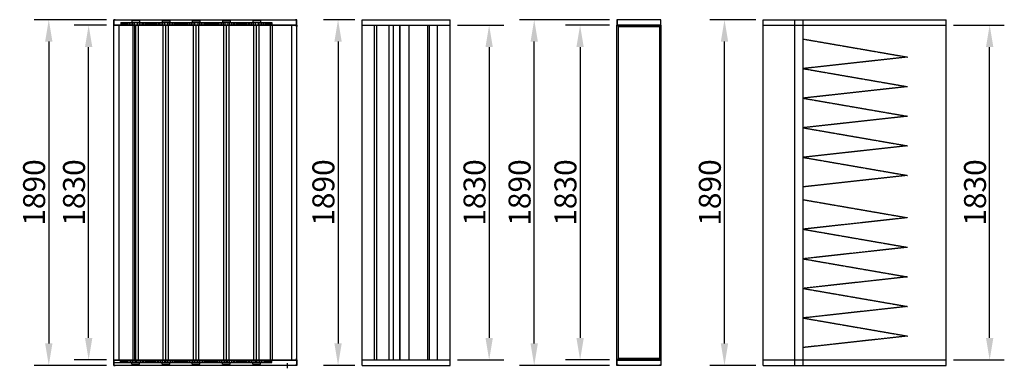
# Model space of a CAD drawing. Extents: x -897 to 24675, y 0 to 14582.
# Drawn here: x 4188 to 9566, y 11826 to 13732 of the extents above; entities that cross this region are included whole.
import ezdxf

# ---------------------------------------------------------------- set-up
doc = ezdxf.new("R2010")
doc.units = 0
doc.header["$LTSCALE"] = 2
doc.header["$PDMODE"] = 3
doc.header["$PDSIZE"] = 0.5
doc.linetypes.add('CENTER', pattern=[2, 1.25, -0.25, 0.25, -0.25])
doc.linetypes.add('HIDDEN', pattern=[0.375, 0.25, -0.125])
doc.layers.get('DEFPOINTS').update_dxf_attribs({"linetype": 'CONTINUOUS'})
for name, color, linetype in [('CENTER', 1, 'CENTER'), ('DIMENSIONS', 5, 'CONTINUOUS'), ('HIDDEN', 4, 'HIDDEN'), ('MARK BV', 7, 'CONTINUOUS')]:
    doc.layers.add(name, color=color, linetype=linetype)
doc.styles.get("Standard").update_dxf_attribs({"font": 'ISOCP'})
doc.dimstyles.new('STANDARD$0', dxfattribs={"dimscale": 10, "dimtxt": 3, "dimasz": 3, "dimexe": 2, "dimexo": 1, "dimgap": 0.5, "dimtad": 1, "dimdec": 1, "dimdsep": 46, "dimtxsty": 'Standard', "dimcen": -5, "dimclrd": 256, "dimclre": 256, "dimclrt": 256, "dimadec": 0, "dimazin": 0, "dimtfac": 1, "dimtdec": 1, "dimtmove": 0, "dimatfit": 3, "dimfxl": 0, "dimtvp": 0.75, "dimtolj": 1, "dimtzin": 0, "dimarcsym": 0})

# ---------------------------------------------------------------- blocks, each defined once
blk = doc.blocks.new('*D98')
at = {"layer": 'DEFPOINTS', "color": 0}
for p in [(8037.6, 13731.9), (8248.4, 13731.9), (8248.4, 11841.9)]:
    blk.add_point(p, dxfattribs=at)
at = {"layer": 'DIMENSIONS', "lineweight": -2}
for p, q in [((8208.4, 13731.9), (7957.6, 13731.9)), ((8037.6, 11961.9), (8037.6, 13611.9)), ((8208.4, 11841.9), (7957.6, 11841.9))]:
    blk.add_line(p, q, dxfattribs=at)
at = {"layer": 'DIMENSIONS'}
for points in [[(8017.6, 13611.9), (8057.6, 13611.9), (8037.6, 13731.9)], [(8017.6, 11961.9), (8057.6, 11961.9), (8037.6, 11841.9)]]:
    blk.add_solid(points, dxfattribs=at)
at = {"layer": 'DIMENSIONS', "insert": (7957.6, 12786.9), "char_height": 120, "attachment_point": 5, "rotation": 90}
blk.add_mtext('\\A1;1890', dxfattribs=at)
blk = doc.blocks.new('*D99')
at = {"layer": 'DEFPOINTS', "color": 0}
for p in [(6998.4, 13731.9), (7450.2, 13731.9), (7450.2, 11841.9)]:
    blk.add_point(p, dxfattribs=at)
at = {"layer": 'DIMENSIONS', "lineweight": -2}
for p, q in [((7410.2, 13731.9), (6918.4, 13731.9)), ((6998.4, 11961.9), (6998.4, 13611.9)), ((7410.2, 11841.9), (6918.4, 11841.9))]:
    blk.add_line(p, q, dxfattribs=at)
at = {"layer": 'DIMENSIONS'}
for points in [[(6978.4, 13611.9), (7018.4, 13611.9), (6998.4, 13731.9)], [(6978.4, 11961.9), (7018.4, 11961.9), (6998.4, 11841.9)]]:
    blk.add_solid(points, dxfattribs=at)
at = {"layer": 'DIMENSIONS', "insert": (6918.4, 12786.9), "char_height": 120, "attachment_point": 5, "rotation": 90}
blk.add_mtext('\\A1;1890', dxfattribs=at)
blk = doc.blocks.new('*D100')
at = {"layer": 'DEFPOINTS', "color": 0}
for p in [(6059.5, 13731.9), (5927.1, 11841.9), (6059.5, 11841.9)]:
    blk.add_point(p, dxfattribs=at)
at = {"layer": 'DIMENSIONS', "lineweight": -2}
for p, q in [((6019.5, 13731.9), (5847.1, 13731.9)), ((5927.1, 13611.9), (5927.1, 11961.9)), ((6019.5, 11841.9), (5847.1, 11841.9))]:
    blk.add_line(p, q, dxfattribs=at)
at = {"layer": 'DIMENSIONS'}
for points in [[(5907.1, 13611.9), (5947.1, 13611.9), (5927.1, 13731.9)], [(5907.1, 11961.9), (5947.1, 11961.9), (5927.1, 11841.9)]]:
    blk.add_solid(points, dxfattribs=at)
at = {"layer": 'DIMENSIONS', "insert": (5847.1, 12786.9), "char_height": 120, "attachment_point": 5, "rotation": 90}
blk.add_mtext('\\A1;1890', dxfattribs=at)
blk = doc.blocks.new('*D101')
at = {"layer": 'DEFPOINTS', "color": 0}
for p in [(4702.1, 13731.9), (4347.2, 11841.9), (4702.1, 11841.9)]:
    blk.add_point(p, dxfattribs=at)
at = {"layer": 'DIMENSIONS', "lineweight": -2}
for p, q in [((4662.1, 13731.9), (4267.2, 13731.9)), ((4347.2, 13611.9), (4347.2, 11961.9)), ((4662.1, 11841.9), (4267.2, 11841.9))]:
    blk.add_line(p, q, dxfattribs=at)
at = {"layer": 'DIMENSIONS'}
for points in [[(4327.2, 13611.9), (4367.2, 13611.9), (4347.2, 13731.9)], [(4327.2, 11961.9), (4367.2, 11961.9), (4347.2, 11841.9)]]:
    blk.add_solid(points, dxfattribs=at)
at = {"layer": 'DIMENSIONS', "insert": (4267.2, 12786.9), "char_height": 120, "attachment_point": 5, "rotation": 90}
blk.add_mtext('\\A1;1890', dxfattribs=at)
blk = doc.blocks.new('*D113')
at = {"layer": 'DEFPOINTS', "color": 0}
for p in [(9248.4, 13701.9), (9485.9, 13701.9), (9248.4, 11871.9)]:
    blk.add_point(p, dxfattribs=at)
at = {"layer": 'DIMENSIONS', "lineweight": -2}
for p, q in [((9288.4, 13701.9), (9565.9, 13701.9)), ((9485.9, 11991.9), (9485.9, 13581.9)), ((9288.4, 11871.9), (9565.9, 11871.9))]:
    blk.add_line(p, q, dxfattribs=at)
at = {"layer": 'DIMENSIONS'}
for points in [[(9465.9, 13581.9), (9505.9, 13581.9), (9485.9, 13701.9)], [(9465.9, 11991.9), (9505.9, 11991.9), (9485.9, 11871.9)]]:
    blk.add_solid(points, dxfattribs=at)
at = {"layer": 'DIMENSIONS', "insert": (9405.9, 12786.9), "char_height": 120, "attachment_point": 5, "rotation": 90}
blk.add_mtext('\\A1;1830', dxfattribs=at)
blk = doc.blocks.new('*D114')
at = {"layer": 'DEFPOINTS', "color": 0}
for p in [(7450.2, 13701.9), (7249.1, 11871.9), (7450.2, 11871.9)]:
    blk.add_point(p, dxfattribs=at)
at = {"layer": 'DIMENSIONS', "lineweight": -2}
for p, q in [((7410.2, 13701.9), (7169.1, 13701.9)), ((7249.1, 13581.9), (7249.1, 11991.9)), ((7410.2, 11871.9), (7169.1, 11871.9))]:
    blk.add_line(p, q, dxfattribs=at)
at = {"layer": 'DIMENSIONS'}
for points in [[(7229.1, 13581.9), (7269.1, 13581.9), (7249.1, 13701.9)], [(7229.1, 11991.9), (7269.1, 11991.9), (7249.1, 11871.9)]]:
    blk.add_solid(points, dxfattribs=at)
at = {"layer": 'DIMENSIONS', "insert": (7169.1, 12786.9), "char_height": 120, "attachment_point": 5, "rotation": 90}
blk.add_mtext('\\A1;1830', dxfattribs=at)
blk = doc.blocks.new('*D115')
at = {"layer": 'DEFPOINTS', "color": 0}
for p in [(6539.5, 13701.9), (6539.5, 11871.9), (6752.4, 11871.9)]:
    blk.add_point(p, dxfattribs=at)
at = {"layer": 'DIMENSIONS', "lineweight": -2}
for p, q in [((6579.5, 13701.9), (6832.4, 13701.9)), ((6752.4, 13581.9), (6752.4, 11991.9)), ((6579.5, 11871.9), (6832.4, 11871.9))]:
    blk.add_line(p, q, dxfattribs=at)
at = {"layer": 'DIMENSIONS'}
for points in [[(6732.4, 13581.9), (6772.4, 13581.9), (6752.4, 13701.9)], [(6732.4, 11991.9), (6772.4, 11991.9), (6752.4, 11871.9)]]:
    blk.add_solid(points, dxfattribs=at)
at = {"layer": 'DIMENSIONS', "insert": (6672.4, 12786.9), "char_height": 120, "attachment_point": 5, "rotation": 90}
blk.add_mtext('\\A1;1830', dxfattribs=at)
blk = doc.blocks.new('*D119')
at = {"layer": 'DEFPOINTS', "color": 0}
for p in [(4565.1, 13701.9), (4702.1, 13701.9), (4702.1, 11871.9)]:
    blk.add_point(p, dxfattribs=at)
at = {"layer": 'DIMENSIONS', "lineweight": -2}
for p, q in [((4662.1, 13701.9), (4485.1, 13701.9)), ((4565.1, 11991.9), (4565.1, 13581.9)), ((4662.1, 11871.9), (4485.1, 11871.9))]:
    blk.add_line(p, q, dxfattribs=at)
at = {"layer": 'DIMENSIONS'}
for points in [[(4545.1, 13581.9), (4585.1, 13581.9), (4565.1, 13701.9)], [(4545.1, 11991.9), (4585.1, 11991.9), (4565.1, 11871.9)]]:
    blk.add_solid(points, dxfattribs=at)
at = {"layer": 'DIMENSIONS', "insert": (4485.1, 12786.9), "char_height": 120, "attachment_point": 5, "rotation": 90}
blk.add_mtext('\\A1;1830', dxfattribs=at)

msp = doc.modelspace()

# ---------------------------------------------------------------- linework, layer by layer
at = {"layer": 'CENTER'}
for p, q in [((4822.1, 11856.9), (4822.1, 13702.9)), ((4822.1, 11856.9), (4822.1, 13702.9)), ((4987.1, 11856.9), (4987.1, 13702.9)), ((4987.1, 11856.9), (4987.1, 13702.9)), ((5152.1, 11856.9), (5152.1, 13702.9)), ((5152.1, 11856.9), (5152.1, 13702.9)), ((5317.1, 11856.9), (5317.1, 13702.9)), ((5317.1, 11856.9), (5317.1, 13702.9)), ((5482.1, 11856.9), (5482.1, 13702.9)), ((5482.1, 11856.9), (5482.1, 13702.9)), ((5461.1, 11869.9), (5461.1, 11870.9)), ((5461.1, 11869.9), (5461.1, 11870.9)), ((5503.1, 11869.9), (5503.1, 11870.9)), ((5503.1, 11869.9), (5503.1, 11870.9))]:
    msp.add_line(p, q, dxfattribs=at)
at = {"layer": 'HIDDEN', "linetype": 'Continuous'}
for p, q in [((7451.18, 13730.9), (7451.18, 13702.9)), ((7458.18, 13730.9), (7451.18, 13730.9)), ((7451.18, 13730.9), (7451.18, 13702.9)), ((7458.18, 13730.9), (7451.18, 13730.9)), ((7458.18, 13731.9), (7458.18, 13730.9)), ((7458.18, 13731.9), (7458.18, 13730.9)), ((7682.18, 13731.9), (7682.18, 13730.9)), ((7682.18, 13731.9), (7682.18, 13730.9)), ((7689.18, 13730.9), (7682.18, 13730.9)), ((7689.18, 13730.9), (7682.18, 13730.9)), ((7689.18, 13702.9), (7689.18, 13730.9)), ((7689.18, 13702.9), (7689.18, 13730.9)), ((6206.01, 11872.4), (6206.01, 13701.4)), ((6206.01, 11872.4), (6206.01, 13701.4)), ((6315.37, 11872.4), (6315.37, 13701.4)), ((6315.37, 11872.4), (6315.37, 13701.4)), ((7451.18, 13702.9), (7689.18, 13702.9)), ((7451.18, 13702.9), (7689.18, 13702.9)), ((5701.1, 11842.9), (5694.1, 11842.9)), ((5694.1, 11841.9), (5694.1, 11842.9)), ((5701.1, 11842.9), (5694.1, 11842.9)), ((5694.1, 11841.9), (5694.1, 11842.9)), ((7451.18, 11870.9), (7689.18, 11870.9)), ((7451.18, 11842.9), (7451.18, 11870.9)), ((7451.18, 11870.9), (7689.18, 11870.9)), ((7451.18, 11842.9), (7451.18, 11870.9)), ((7458.18, 11842.9), (7451.18, 11842.9)), ((7458.18, 11842.9), (7451.18, 11842.9)), ((7458.18, 11841.9), (7458.18, 11842.9)), ((7458.18, 11841.9), (7458.18, 11842.9)), ((7689.18, 11842.9), (7682.18, 11842.9)), ((7682.18, 11841.9), (7682.18, 11842.9)), ((7689.18, 11842.9), (7682.18, 11842.9)), ((7682.18, 11841.9), (7682.18, 11842.9)), ((7689.18, 11870.9), (7689.18, 11842.9)), ((7689.18, 11870.9), (7689.18, 11842.9))]:
    msp.add_line(p, q, dxfattribs=at)
at = {"layer": 'HIDDEN'}
for p, q in [((8421.3, 11841.9), (8421.3, 13731.9)), ((8421.3, 11841.9), (8421.3, 13731.9)), ((8466.81, 11841.9), (8466.81, 13731.9)), ((8466.81, 11841.9), (8466.81, 13731.9)), ((4807.6, 11870.9), (4807.6, 13701.9)), ((4807.6, 11870.9), (4807.6, 13701.9)), ((6125.71, 11871.9), (6125.71, 13701.9)), ((6125.71, 11871.9), (6125.71, 13701.9)), ((6136.22, 13701.9), (6136.22, 11871.9)), ((6136.22, 13701.9), (6136.22, 11871.9)), ((6228.06, 13701.4), (6228.06, 11872.4)), ((6228.06, 13701.4), (6228.06, 11872.4)), ((6262.37, 13701.4), (6262.37, 11872.4)), ((6262.37, 13701.4), (6262.37, 11872.4)), ((6263.87, 13701.4), (6263.87, 11872.4)), ((6263.87, 13701.4), (6263.87, 11872.4)), ((6313.87, 13701.4), (6313.87, 11872.4)), ((6313.87, 13701.4), (6313.87, 11872.4)), ((6414.78, 13701.9), (6414.78, 11871.9)), ((6414.78, 13701.9), (6414.78, 11871.9)), ((6425.18, 13701.9), (6425.18, 11871.9)), ((6425.18, 13701.9), (6425.18, 11871.9)), ((6471.08, 11871.9), (6471.08, 13701.9)), ((6471.08, 11871.9), (6471.08, 13701.9)), ((8466.81, 13626.3), (9036.81, 13527.57)), ((8466.81, 13626.3), (9036.81, 13527.57)), ((9036.81, 13527.57), (8466.81, 13464.56)), ((9036.81, 13527.57), (8466.81, 13464.56)), ((8466.81, 13464.56), (9036.81, 13365.82)), ((8466.81, 13464.56), (9036.81, 13365.82)), ((9036.81, 13365.82), (8466.81, 13302.81)), ((9036.81, 13365.82), (8466.81, 13302.81)), ((8466.81, 13302.81), (9036.81, 13204.07)), ((8466.81, 13302.81), (9036.81, 13204.07)), ((9036.81, 13204.07), (8466.81, 13141.06)), ((9036.81, 13204.07), (8466.81, 13141.06)), ((8466.81, 13141.06), (9036.81, 13042.33)), ((8466.81, 13141.06), (9036.81, 13042.33)), ((9036.81, 13042.33), (8466.81, 12979.32)), ((9036.81, 13042.33), (8466.81, 12979.32)), ((8466.81, 12979.32), (9036.81, 12880.58)), ((8466.81, 12979.32), (9036.81, 12880.58)), ((9036.81, 12880.58), (8466.81, 12817.57)), ((9036.81, 12880.58), (8466.81, 12817.57)), ((8466.81, 12748.13), (9036.81, 12649.39)), ((8466.81, 12748.13), (9036.81, 12649.39)), ((9036.81, 12649.39), (8466.81, 12586.38)), ((9036.81, 12649.39), (8466.81, 12586.38)), ((8466.81, 12586.38), (9036.81, 12487.65)), ((8466.81, 12586.38), (9036.81, 12487.65)), ((9036.81, 12487.65), (8466.81, 12424.64)), ((9036.81, 12487.65), (8466.81, 12424.64)), ((8466.81, 12424.64), (9036.81, 12325.9)), ((8466.81, 12424.64), (9036.81, 12325.9)), ((9036.81, 12325.9), (8466.81, 12262.89)), ((9036.81, 12325.9), (8466.81, 12262.89)), ((8466.81, 12262.89), (9036.81, 12164.15)), ((8466.81, 12262.89), (9036.81, 12164.15)), ((9036.81, 12164.15), (8466.81, 12101.14)), ((9036.81, 12164.15), (8466.81, 12101.14)), ((8466.81, 12101.14), (9036.81, 12002.41)), ((8466.81, 12101.14), (9036.81, 12002.41)), ((9036.81, 12002.41), (8466.81, 11939.4)), ((9036.81, 12002.41), (8466.81, 11939.4))]:
    msp.add_line(p, q, dxfattribs=at)
at = {"layer": 'MARK BV'}
for p, q in [((4710.1, 13731.9), (4702.1, 13731.9)), ((4702.1, 13731.9), (4702.1, 13701.9)), ((4702.1, 13701.9), (4702.1, 13731.9)), ((4702.1, 13731.9), (4710.1, 13731.9)), ((4710.1, 13731.9), (4702.1, 13731.9)), ((4702.1, 13731.9), (4702.1, 13701.9)), ((4702.1, 13701.9), (4702.1, 13731.9)), ((4702.1, 13731.9), (4710.1, 13731.9)), ((4703.1, 13702.9), (4703.1, 13730.9)), ((4703.1, 13730.9), (4710.1, 13730.9)), ((4703.1, 13702.9), (4703.1, 13730.9)), ((4703.1, 13730.9), (4710.1, 13730.9)), ((4710.1, 13731.9), (5694.1, 13731.9)), ((4710.1, 13730.9), (4710.1, 13731.9)), ((4710.1, 13731.9), (5694.1, 13731.9)), ((4710.1, 13730.9), (4710.1, 13731.9)), ((4741.64, 13716.9), (4741.64, 13703.9)), ((4741.64, 13716.9), (5565.15, 13716.9)), ((4741.64, 13716.9), (4741.64, 13703.9)), ((4741.64, 13716.9), (5565.15, 13716.9)), ((4745.31, 13716.9), (4745.31, 13703.9)), ((4745.31, 13716.9), (4745.31, 13703.9)), ((4749.96, 13716.9), (4749.96, 13703.9)), ((4749.96, 13716.9), (4749.96, 13703.9)), ((4755.56, 13716.9), (4755.56, 13703.9)), ((4755.56, 13716.9), (4755.56, 13703.9)), ((4762.02, 13716.9), (4762.02, 13703.9)), ((4762.02, 13716.9), (4762.02, 13703.9)), ((4769.24, 13716.9), (4769.24, 13703.9)), ((4769.24, 13716.9), (4769.24, 13703.9)), ((4777.17, 13716.9), (4777.17, 13703.9)), ((4777.17, 13716.9), (4777.17, 13703.9)), ((4785.72, 13716.9), (4785.72, 13703.9)), ((4785.72, 13716.9), (4785.72, 13703.9)), ((4794.72, 13716.9), (4794.72, 13703.9)), ((4794.72, 13716.9), (4794.72, 13703.9)), ((4801.1, 13726.9), (4843.1, 13726.9)), ((4801.1, 13726.9), (4801.1, 13720.85)), ((4801.1, 13726.9), (4843.1, 13726.9)), ((4801.1, 13726.9), (4801.1, 13720.85)), ((4804.04, 13716.9), (4804.04, 13703.9)), ((4804.04, 13716.9), (4804.04, 13703.9)), ((4813.65, 13716.9), (4813.65, 13703.9)), ((4813.65, 13716.9), (4813.65, 13703.9)), ((4830.55, 13716.9), (4830.55, 13703.9)), ((4830.55, 13716.9), (4830.55, 13703.9)), ((4840.16, 13716.9), (4840.16, 13703.9)), ((4840.16, 13716.9), (4840.16, 13703.9)), ((4843.1, 13726.9), (4843.1, 13720.85)), ((4843.1, 13726.9), (4843.1, 13720.85)), ((4849.48, 13716.9), (4849.48, 13703.9)), ((4849.48, 13716.9), (4849.48, 13703.9)), ((4858.48, 13716.9), (4858.48, 13703.9)), ((4858.48, 13716.9), (4858.48, 13703.9)), ((4867.03, 13716.9), (4867.03, 13703.9)), ((4867.03, 13716.9), (4867.03, 13703.9)), ((4874.96, 13716.9), (4874.96, 13703.9)), ((4874.96, 13716.9), (4874.96, 13703.9)), ((4882.18, 13716.9), (4882.18, 13703.9)), ((4882.18, 13716.9), (4882.18, 13703.9)), ((4888.64, 13716.9), (4888.64, 13703.9)), ((4888.64, 13716.9), (4888.64, 13703.9)), ((4894.24, 13716.9), (4894.24, 13703.9)), ((4894.24, 13716.9), (4894.24, 13703.9)), ((4898.89, 13716.9), (4898.89, 13703.9)), ((4898.89, 13716.9), (4898.89, 13703.9)), ((4902.56, 13716.9), (4902.56, 13703.9)), ((4902.56, 13716.9), (4902.56, 13703.9)), ((4904.05, 13716.9), (4904.05, 13703.9)), ((4904.05, 13716.9), (4904.05, 13703.9)), ((4904.05, 13716.9), (4904.05, 13703.9)), ((4904.05, 13716.9), (4904.05, 13703.9)), ((4905.15, 13716.9), (4905.15, 13703.9)), ((4905.15, 13716.9), (4905.15, 13703.9)), ((4906.64, 13716.9), (4906.64, 13703.9)), ((4906.64, 13716.9), (4906.64, 13703.9)), ((4906.64, 13716.9), (4906.64, 13703.9)), ((4906.64, 13716.9), (4906.64, 13703.9)), ((4910.31, 13716.9), (4910.31, 13703.9)), ((4910.31, 13716.9), (4910.31, 13703.9)), ((4914.96, 13716.9), (4914.96, 13703.9)), ((4914.96, 13716.9), (4914.96, 13703.9)), ((4920.56, 13716.9), (4920.56, 13703.9)), ((4920.56, 13716.9), (4920.56, 13703.9)), ((4927.02, 13716.9), (4927.02, 13703.9)), ((4927.02, 13716.9), (4927.02, 13703.9)), ((4934.24, 13716.9), (4934.24, 13703.9)), ((4934.24, 13716.9), (4934.24, 13703.9)), ((4942.17, 13716.9), (4942.17, 13703.9)), ((4942.17, 13716.9), (4942.17, 13703.9)), ((4950.72, 13716.9), (4950.72, 13703.9)), ((4950.72, 13716.9), (4950.72, 13703.9)), ((4959.72, 13716.9), (4959.72, 13703.9)), ((4959.72, 13716.9), (4959.72, 13703.9)), ((4966.1, 13725.9), (5008.1, 13725.9)), ((4966.1, 13725.9), (4966.1, 13719.85)), ((4966.1, 13725.9), (5008.1, 13725.9)), ((4966.1, 13725.9), (4966.1, 13719.85)), ((4969.04, 13716.9), (4969.04, 13703.9)), ((4969.04, 13716.9), (4969.04, 13703.9)), ((4978.65, 13716.9), (4978.65, 13703.9)), ((4978.65, 13716.9), (4978.65, 13703.9)), ((4995.55, 13716.9), (4995.55, 13703.9)), ((4995.55, 13716.9), (4995.55, 13703.9)), ((5005.16, 13716.9), (5005.16, 13703.9)), ((5005.16, 13716.9), (5005.16, 13703.9)), ((5008.1, 13725.9), (5008.1, 13719.85)), ((5008.1, 13725.9), (5008.1, 13719.85)), ((5014.48, 13716.9), (5014.48, 13703.9)), ((5014.48, 13716.9), (5014.48, 13703.9)), ((5023.48, 13716.9), (5023.48, 13703.9)), ((5023.48, 13716.9), (5023.48, 13703.9)), ((5032.03, 13716.9), (5032.03, 13703.9)), ((5032.03, 13716.9), (5032.03, 13703.9)), ((5039.96, 13716.9), (5039.96, 13703.9)), ((5039.96, 13716.9), (5039.96, 13703.9)), ((5047.18, 13716.9), (5047.18, 13703.9)), ((5047.18, 13716.9), (5047.18, 13703.9)), ((5053.64, 13716.9), (5053.64, 13703.9)), ((5053.64, 13716.9), (5053.64, 13703.9)), ((5059.24, 13716.9), (5059.24, 13703.9)), ((5059.24, 13716.9), (5059.24, 13703.9)), ((5063.89, 13716.9), (5063.89, 13703.9)), ((5063.89, 13716.9), (5063.89, 13703.9)), ((5067.56, 13716.9), (5067.56, 13703.9)), ((5067.56, 13716.9), (5067.56, 13703.9)), ((5069.05, 13716.9), (5069.05, 13703.9)), ((5069.05, 13716.9), (5069.05, 13703.9)), ((5069.05, 13716.9), (5069.05, 13703.9)), ((5069.05, 13716.9), (5069.05, 13703.9)), ((5070.15, 13716.9), (5070.15, 13703.9)), ((5070.15, 13716.9), (5070.15, 13703.9)), ((5071.64, 13716.9), (5071.64, 13703.9)), ((5071.64, 13716.9), (5071.64, 13703.9)), ((5071.64, 13716.9), (5071.64, 13703.9)), ((5071.64, 13716.9), (5071.64, 13703.9)), ((5075.31, 13716.9), (5075.31, 13703.9)), ((5075.31, 13716.9), (5075.31, 13703.9)), ((5079.96, 13716.9), (5079.96, 13703.9)), ((5079.96, 13716.9), (5079.96, 13703.9)), ((5085.56, 13716.9), (5085.56, 13703.9)), ((5085.56, 13716.9), (5085.56, 13703.9)), ((5092.02, 13716.9), (5092.02, 13703.9)), ((5092.02, 13716.9), (5092.02, 13703.9)), ((5099.24, 13716.9), (5099.24, 13703.9)), ((5099.24, 13716.9), (5099.24, 13703.9)), ((5107.17, 13716.9), (5107.17, 13703.9)), ((5107.17, 13716.9), (5107.17, 13703.9)), ((5115.72, 13716.9), (5115.72, 13703.9)), ((5115.72, 13716.9), (5115.72, 13703.9)), ((5124.72, 13716.9), (5124.72, 13703.9)), ((5124.72, 13716.9), (5124.72, 13703.9)), ((5131.1, 13725.9), (5173.1, 13725.9)), ((5131.1, 13725.9), (5131.1, 13719.85)), ((5131.1, 13725.9), (5173.1, 13725.9)), ((5131.1, 13725.9), (5131.1, 13719.85)), ((5134.04, 13716.9), (5134.04, 13703.9)), ((5134.04, 13716.9), (5134.04, 13703.9)), ((5143.65, 13716.9), (5143.65, 13703.9)), ((5143.65, 13716.9), (5143.65, 13703.9)), ((5160.55, 13716.9), (5160.55, 13703.9)), ((5160.55, 13716.9), (5160.55, 13703.9)), ((5170.16, 13716.9), (5170.16, 13703.9)), ((5170.16, 13716.9), (5170.16, 13703.9)), ((5173.1, 13725.9), (5173.1, 13719.85)), ((5173.1, 13725.9), (5173.1, 13719.85)), ((5179.48, 13716.9), (5179.48, 13703.9)), ((5179.48, 13716.9), (5179.48, 13703.9)), ((5188.48, 13716.9), (5188.48, 13703.9)), ((5188.48, 13716.9), (5188.48, 13703.9)), ((5197.03, 13716.9), (5197.03, 13703.9)), ((5197.03, 13716.9), (5197.03, 13703.9)), ((5204.96, 13716.9), (5204.96, 13703.9)), ((5204.96, 13716.9), (5204.96, 13703.9)), ((5212.18, 13716.9), (5212.18, 13703.9)), ((5212.18, 13716.9), (5212.18, 13703.9)), ((5218.64, 13716.9), (5218.64, 13703.9)), ((5218.64, 13716.9), (5218.64, 13703.9)), ((5224.24, 13716.9), (5224.24, 13703.9)), ((5224.24, 13716.9), (5224.24, 13703.9)), ((5228.89, 13716.9), (5228.89, 13703.9)), ((5228.89, 13716.9), (5228.89, 13703.9)), ((5232.56, 13716.9), (5232.56, 13703.9)), ((5232.56, 13716.9), (5232.56, 13703.9)), ((5234.05, 13716.9), (5234.05, 13703.9)), ((5234.05, 13716.9), (5234.05, 13703.9)), ((5234.05, 13716.9), (5234.05, 13703.9)), ((5234.05, 13716.9), (5234.05, 13703.9)), ((5235.15, 13716.9), (5235.15, 13703.9)), ((5235.15, 13716.9), (5235.15, 13703.9)), ((5236.64, 13716.9), (5236.64, 13703.9)), ((5236.64, 13716.9), (5236.64, 13703.9)), ((5236.64, 13716.9), (5236.64, 13703.9)), ((5236.64, 13716.9), (5236.64, 13703.9)), ((5240.31, 13716.9), (5240.31, 13703.9)), ((5240.31, 13716.9), (5240.31, 13703.9)), ((5244.96, 13716.9), (5244.96, 13703.9)), ((5244.96, 13716.9), (5244.96, 13703.9)), ((5250.56, 13716.9), (5250.56, 13703.9)), ((5250.56, 13716.9), (5250.56, 13703.9)), ((5257.02, 13716.9), (5257.02, 13703.9)), ((5257.02, 13716.9), (5257.02, 13703.9)), ((5264.24, 13716.9), (5264.24, 13703.9)), ((5264.24, 13716.9), (5264.24, 13703.9)), ((5272.17, 13716.9), (5272.17, 13703.9)), ((5272.17, 13716.9), (5272.17, 13703.9)), ((5280.72, 13716.9), (5280.72, 13703.9)), ((5280.72, 13716.9), (5280.72, 13703.9)), ((5289.72, 13716.9), (5289.72, 13703.9)), ((5289.72, 13716.9), (5289.72, 13703.9)), ((5296.1, 13725.9), (5338.1, 13725.9)), ((5296.1, 13725.9), (5296.1, 13719.85)), ((5296.1, 13725.9), (5338.1, 13725.9)), ((5296.1, 13725.9), (5296.1, 13719.85)), ((5299.04, 13716.9), (5299.04, 13703.9)), ((5299.04, 13716.9), (5299.04, 13703.9)), ((5308.65, 13716.9), (5308.65, 13703.9)), ((5308.65, 13716.9), (5308.65, 13703.9)), ((5325.55, 13716.9), (5325.55, 13703.9)), ((5325.55, 13716.9), (5325.55, 13703.9)), ((5335.16, 13716.9), (5335.16, 13703.9)), ((5335.16, 13716.9), (5335.16, 13703.9)), ((5338.1, 13725.9), (5338.1, 13719.85)), ((5338.1, 13725.9), (5338.1, 13719.85)), ((5344.48, 13716.9), (5344.48, 13703.9)), ((5344.48, 13716.9), (5344.48, 13703.9)), ((5353.48, 13716.9), (5353.48, 13703.9)), ((5353.48, 13716.9), (5353.48, 13703.9)), ((5362.03, 13716.9), (5362.03, 13703.9)), ((5362.03, 13716.9), (5362.03, 13703.9)), ((5369.96, 13716.9), (5369.96, 13703.9)), ((5369.96, 13716.9), (5369.96, 13703.9)), ((5377.18, 13716.9), (5377.18, 13703.9)), ((5377.18, 13716.9), (5377.18, 13703.9)), ((5383.64, 13716.9), (5383.64, 13703.9)), ((5383.64, 13716.9), (5383.64, 13703.9)), ((5389.24, 13716.9), (5389.24, 13703.9)), ((5389.24, 13716.9), (5389.24, 13703.9)), ((5393.89, 13716.9), (5393.89, 13703.9)), ((5393.89, 13716.9), (5393.89, 13703.9)), ((5397.56, 13716.9), (5397.56, 13703.9)), ((5397.56, 13716.9), (5397.56, 13703.9)), ((5399.05, 13716.9), (5399.05, 13703.9)), ((5399.05, 13716.9), (5399.05, 13703.9)), ((5400.15, 13716.9), (5400.15, 13703.9)), ((5400.15, 13716.9), (5400.15, 13703.9)), ((5401.64, 13716.9), (5401.64, 13703.9)), ((5401.64, 13716.9), (5401.64, 13703.9)), ((5405.31, 13716.9), (5405.31, 13703.9)), ((5405.31, 13716.9), (5405.31, 13703.9)), ((5409.96, 13716.9), (5409.96, 13703.9)), ((5409.96, 13716.9), (5409.96, 13703.9)), ((5415.56, 13716.9), (5415.56, 13703.9)), ((5415.56, 13716.9), (5415.56, 13703.9)), ((5422.02, 13716.9), (5422.02, 13703.9)), ((5422.02, 13716.9), (5422.02, 13703.9)), ((5429.24, 13716.9), (5429.24, 13703.9)), ((5429.24, 13716.9), (5429.24, 13703.9)), ((5437.17, 13716.9), (5437.17, 13703.9)), ((5437.17, 13716.9), (5437.17, 13703.9)), ((5445.72, 13716.9), (5445.72, 13703.9)), ((5445.72, 13716.9), (5445.72, 13703.9)), ((5454.72, 13716.9), (5454.72, 13703.9)), ((5454.72, 13716.9), (5454.72, 13703.9)), ((5461.1, 13726.9), (5503.1, 13726.9)), ((5461.1, 13726.9), (5461.1, 13720.85)), ((5461.1, 13726.9), (5503.1, 13726.9)), ((5461.1, 13726.9), (5461.1, 13720.85)), ((5464.04, 13716.9), (5464.04, 13703.9)), ((5464.04, 13716.9), (5464.04, 13703.9)), ((5473.65, 13716.9), (5473.65, 13703.9)), ((5473.65, 13716.9), (5473.65, 13703.9)), ((5490.55, 13716.9), (5490.55, 13703.9)), ((5490.55, 13716.9), (5490.55, 13703.9)), ((5500.16, 13716.9), (5500.16, 13703.9)), ((5500.16, 13716.9), (5500.16, 13703.9)), ((5503.1, 13726.9), (5503.1, 13720.85)), ((5503.1, 13726.9), (5503.1, 13720.85)), ((5509.48, 13716.9), (5509.48, 13703.9)), ((5509.48, 13716.9), (5509.48, 13703.9)), ((5518.48, 13716.9), (5518.48, 13703.9)), ((5518.48, 13716.9), (5518.48, 13703.9)), ((5527.03, 13716.9), (5527.03, 13703.9)), ((5527.03, 13716.9), (5527.03, 13703.9)), ((5534.96, 13716.9), (5534.96, 13703.9)), ((5534.96, 13716.9), (5534.96, 13703.9)), ((5542.18, 13716.9), (5542.18, 13703.9)), ((5542.18, 13716.9), (5542.18, 13703.9)), ((5548.64, 13716.9), (5548.64, 13703.9)), ((5548.64, 13716.9), (5548.64, 13703.9)), ((5554.24, 13716.9), (5554.24, 13703.9)), ((5554.24, 13716.9), (5554.24, 13703.9)), ((5558.89, 13716.9), (5558.89, 13703.9)), ((5558.89, 13716.9), (5558.89, 13703.9)), ((5562.56, 13716.9), (5562.56, 13703.9)), ((5562.56, 13716.9), (5562.56, 13703.9)), ((5565.15, 13716.9), (5565.15, 13703.9)), ((5565.15, 13716.9), (5565.15, 13703.9)), ((5702.1, 13731.9), (5694.1, 13731.9)), ((5694.1, 13730.9), (5694.1, 13731.9)), ((5702.1, 13731.9), (5694.1, 13731.9)), ((5694.1, 13730.9), (5694.1, 13731.9)), ((5702.1, 13731.9), (5694.1, 13731.9)), ((5694.1, 13730.9), (5694.1, 13731.9)), ((5702.1, 13731.9), (5694.1, 13731.9)), ((5694.1, 13730.9), (5694.1, 13731.9)), ((5701.1, 13730.9), (5694.1, 13730.9)), ((5701.1, 13730.9), (5694.1, 13730.9)), ((5701.1, 13730.9), (5694.1, 13730.9)), ((5701.1, 13730.9), (5694.1, 13730.9)), ((5701.1, 13702.9), (5701.1, 13730.9)), ((5701.1, 13702.9), (5701.1, 13730.9)), ((5701.1, 13702.9), (5701.1, 13730.9)), ((5701.1, 13702.9), (5701.1, 13730.9)), ((5702.1, 13701.9), (5702.1, 13731.9)), ((5702.1, 13701.9), (5702.1, 13731.9)), ((5702.1, 13701.9), (5702.1, 13731.9)), ((5702.1, 13701.9), (5702.1, 13731.9)), ((6059.51, 11841.9), (6059.51, 13731.9)), ((6059.51, 13731.9), (6539.51, 13731.9)), ((6059.51, 11841.9), (6059.51, 13731.9)), ((6059.51, 13731.9), (6539.51, 13731.9)), ((6539.51, 11841.9), (6539.51, 13731.9)), ((6539.51, 11841.9), (6539.51, 13731.9)), ((8248.43, 11841.9), (8248.43, 13731.9)), ((8248.43, 13731.9), (9248.43, 13731.9)), ((8248.43, 11841.9), (8248.43, 13731.9)), ((8248.43, 13731.9), (9248.43, 13731.9)), ((9248.43, 11841.9), (9248.43, 13731.9)), ((9248.43, 11841.9), (9248.43, 13731.9)), ((4702.1, 13702.9), (5701.1, 13702.9)), ((4702.1, 13702.9), (5701.1, 13702.9)), ((4702.1, 13701.9), (5702.1, 13701.9)), ((4702.1, 11871.9), (4702.1, 13701.9)), ((4702.1, 13701.9), (5702.1, 13701.9)), ((4702.1, 11871.9), (4702.1, 13701.9)), ((4732.09, 11871.9), (4732.09, 13701.9)), ((4732.09, 11871.9), (4732.09, 13701.9)), ((4816.59, 11871.9), (4816.59, 13702.9)), ((4816.59, 11871.9), (4816.59, 13702.9)), ((4836.6, 11870.9), (4836.6, 13701.9)), ((4836.6, 11870.9), (4836.6, 13701.9)), ((4972.6, 11871.9), (4972.6, 13702.9)), ((4972.6, 11871.9), (4972.6, 13702.9)), ((5001.6, 11871.9), (5001.6, 13702.9)), ((5001.6, 11871.9), (5001.6, 13702.9)), ((5137.6, 11871.9), (5137.6, 13702.9)), ((5137.6, 11871.9), (5137.6, 13702.9)), ((5166.6, 11871.9), (5166.6, 13702.9)), ((5166.6, 11871.9), (5166.6, 13702.9)), ((5302.6, 11871.9), (5302.6, 13702.9)), ((5302.6, 11871.9), (5302.6, 13702.9)), ((5331.6, 11871.9), (5331.6, 13702.9)), ((5331.6, 11871.9), (5331.6, 13702.9)), ((5467.6, 11870.9), (5467.6, 13701.9)), ((5467.6, 11870.9), (5467.6, 13701.9)), ((5496.6, 11870.9), (5496.6, 13701.9)), ((5496.6, 11870.9), (5496.6, 13701.9)), ((5557.1, 13701.9), (5557.1, 11856.9)), ((5557.1, 13701.9), (5557.1, 11856.9)), ((5567.02, 13702.9), (5567.02, 11876.38)), ((5567.02, 13702.9), (5567.02, 11876.38)), ((5672.1, 13701.9), (5672.1, 11871.9)), ((5702.1, 13701.9), (5672.1, 13701.9)), ((5672.1, 13701.9), (5672.1, 11871.9)), ((5702.1, 13701.9), (5672.1, 13701.9)), ((5673.1, 13700.9), (5673.1, 11872.9)), ((5701.1, 13700.9), (5673.1, 13700.9)), ((5673.1, 13700.9), (5673.1, 11872.9)), ((5701.1, 13700.9), (5673.1, 13700.9)), ((5701.1, 13693.9), (5701.1, 13700.9)), ((5701.1, 13700.9), (5701.1, 13693.9)), ((5701.1, 13693.9), (5701.1, 13700.9)), ((5701.1, 13700.9), (5701.1, 13693.9)), ((5702.1, 13693.9), (5701.1, 13693.9)), ((5702.1, 13693.9), (5701.1, 13693.9)), ((5702.1, 13693.9), (5702.1, 13701.9)), ((5702.1, 13701.9), (5702.1, 13693.9)), ((5702.1, 13693.9), (5702.1, 13701.9)), ((5702.1, 13701.9), (5702.1, 13693.9)), ((5702.1, 11879.9), (5702.1, 13693.9)), ((5702.1, 11879.9), (5702.1, 13693.9)), ((6059.51, 13701.9), (6539.51, 13701.9)), ((6059.51, 13701.9), (6539.51, 13701.9)), ((8248.43, 13701.9), (9248.43, 13701.9)), ((8248.43, 13701.9), (9248.43, 13701.9)), ((4702.1, 11841.9), (4702.1, 11871.9)), ((4702.1, 11871.9), (5702.1, 11871.9)), ((4702.1, 11841.9), (4702.1, 11871.9)), ((4702.1, 11871.9), (4702.1, 11841.9)), ((4702.1, 11841.9), (4702.1, 11871.9)), ((4702.1, 11871.9), (5702.1, 11871.9)), ((4702.1, 11841.9), (4702.1, 11871.9)), ((4702.1, 11871.9), (4702.1, 11841.9)), ((4710.1, 11841.9), (4702.1, 11841.9)), ((4710.1, 11841.9), (4702.1, 11841.9)), ((4702.1, 11841.9), (4710.1, 11841.9)), ((4710.1, 11841.9), (4702.1, 11841.9)), ((4710.1, 11841.9), (4702.1, 11841.9)), ((4702.1, 11841.9), (4710.1, 11841.9)), ((4703.1, 11870.9), (5701.1, 11870.9)), ((4703.1, 11870.9), (4703.1, 11842.9)), ((4703.1, 11870.9), (5701.1, 11870.9)), ((4703.1, 11870.9), (4703.1, 11842.9)), ((4703.1, 11869.9), (5565.15, 11869.9)), ((4703.1, 11869.9), (5565.15, 11869.9)), ((4703.1, 11856.9), (5565.15, 11856.9)), ((4703.1, 11856.9), (5565.15, 11856.9)), ((4703.1, 11842.9), (4710.1, 11842.9)), ((4703.1, 11842.9), (4710.1, 11842.9)), ((4710.1, 11842.9), (4710.1, 11841.9)), ((4710.1, 11842.9), (4710.1, 11841.9)), ((5694.1, 11841.9), (4710.1, 11841.9)), ((5694.1, 11841.9), (4710.1, 11841.9)), ((4739.05, 11856.9), (4739.05, 11869.9)), ((4739.05, 11856.9), (4739.05, 11869.9)), ((4741.64, 11856.9), (4741.64, 11869.9)), ((4741.64, 11856.9), (4741.64, 11869.9)), ((4745.31, 11856.9), (4745.31, 11869.9)), ((4745.31, 11856.9), (4745.31, 11869.9)), ((4749.96, 11856.9), (4749.96, 11869.9)), ((4749.96, 11856.9), (4749.96, 11869.9)), ((4755.56, 11856.9), (4755.56, 11869.9)), ((4755.56, 11856.9), (4755.56, 11869.9)), ((4762.02, 11856.9), (4762.02, 11869.9)), ((4762.02, 11856.9), (4762.02, 11869.9)), ((4769.24, 11856.9), (4769.24, 11869.9)), ((4769.24, 11856.9), (4769.24, 11869.9)), ((4777.17, 11856.9), (4777.17, 11869.9)), ((4777.17, 11856.9), (4777.17, 11869.9)), ((4785.72, 11856.9), (4785.72, 11869.9)), ((4785.72, 11856.9), (4785.72, 11869.9)), ((4794.72, 11856.9), (4794.72, 11869.9)), ((4794.72, 11856.9), (4794.72, 11869.9)), ((4801.1, 11847.9), (4801.1, 11853.96)), ((4801.1, 11847.9), (4801.1, 11853.96)), ((4801.1, 11847.9), (4843.1, 11847.9)), ((4801.1, 11847.9), (4843.1, 11847.9)), ((4804.04, 11856.9), (4804.04, 11869.9)), ((4804.04, 11856.9), (4804.04, 11869.9)), ((4813.65, 11856.9), (4813.65, 11869.9)), ((4813.65, 11856.9), (4813.65, 11869.9)), ((4830.55, 11856.9), (4830.55, 11869.9)), ((4830.55, 11856.9), (4830.55, 11869.9)), ((4840.16, 11856.9), (4840.16, 11869.9)), ((4840.16, 11856.9), (4840.16, 11869.9)), ((4843.1, 11847.9), (4843.1, 11853.96)), ((4843.1, 11847.9), (4843.1, 11853.96)), ((4849.48, 11856.9), (4849.48, 11869.9)), ((4849.48, 11856.9), (4849.48, 11869.9)), ((4858.48, 11856.9), (4858.48, 11869.9)), ((4858.48, 11856.9), (4858.48, 11869.9)), ((4867.03, 11856.9), (4867.03, 11869.9)), ((4867.03, 11856.9), (4867.03, 11869.9)), ((4874.96, 11856.9), (4874.96, 11869.9)), ((4874.96, 11856.9), (4874.96, 11869.9)), ((4882.18, 11856.9), (4882.18, 11869.9)), ((4882.18, 11856.9), (4882.18, 11869.9)), ((4888.64, 11856.9), (4888.64, 11869.9)), ((4888.64, 11856.9), (4888.64, 11869.9)), ((4894.24, 11856.9), (4894.24, 11869.9)), ((4894.24, 11856.9), (4894.24, 11869.9)), ((4898.89, 11856.9), (4898.89, 11869.9)), ((4898.89, 11856.9), (4898.89, 11869.9)), ((4902.56, 11856.9), (4902.56, 11869.9)), ((4902.56, 11856.9), (4902.56, 11869.9)), ((4904.05, 11856.9), (4904.05, 11869.9)), ((4904.05, 11856.9), (4904.05, 11869.9)), ((4904.05, 11856.9), (4904.05, 11869.9)), ((4904.05, 11856.9), (4904.05, 11869.9)), ((4905.15, 11856.9), (4905.15, 11869.9)), ((4905.15, 11856.9), (4905.15, 11869.9)), ((4906.64, 11856.9), (4906.64, 11869.9)), ((4906.64, 11856.9), (4906.64, 11869.9)), ((4906.64, 11856.9), (4906.64, 11869.9)), ((4906.64, 11856.9), (4906.64, 11869.9)), ((4910.31, 11856.9), (4910.31, 11869.9)), ((4910.31, 11856.9), (4910.31, 11869.9)), ((4914.96, 11856.9), (4914.96, 11869.9)), ((4914.96, 11856.9), (4914.96, 11869.9)), ((4920.56, 11856.9), (4920.56, 11869.9)), ((4920.56, 11856.9), (4920.56, 11869.9)), ((4927.02, 11856.9), (4927.02, 11869.9)), ((4927.02, 11856.9), (4927.02, 11869.9)), ((4934.24, 11856.9), (4934.24, 11869.9)), ((4934.24, 11856.9), (4934.24, 11869.9)), ((4942.17, 11856.9), (4942.17, 11869.9)), ((4942.17, 11856.9), (4942.17, 11869.9)), ((4950.72, 11856.9), (4950.72, 11869.9)), ((4950.72, 11856.9), (4950.72, 11869.9)), ((4959.72, 11856.9), (4959.72, 11869.9)), ((4959.72, 11856.9), (4959.72, 11869.9)), ((4966.1, 11848.9), (4966.1, 11854.96)), ((4966.1, 11848.9), (4966.1, 11854.96)), ((4966.1, 11848.9), (5008.1, 11848.9)), ((4966.1, 11848.9), (5008.1, 11848.9)), ((4969.04, 11856.9), (4969.04, 11869.9)), ((4969.04, 11856.9), (4969.04, 11869.9)), ((4978.65, 11856.9), (4978.65, 11869.9)), ((4978.65, 11856.9), (4978.65, 11869.9)), ((4995.55, 11856.9), (4995.55, 11869.9)), ((4995.55, 11856.9), (4995.55, 11869.9)), ((5005.16, 11856.9), (5005.16, 11869.9)), ((5005.16, 11856.9), (5005.16, 11869.9)), ((5008.1, 11848.9), (5008.1, 11854.96)), ((5008.1, 11848.9), (5008.1, 11854.96)), ((5014.48, 11856.9), (5014.48, 11869.9)), ((5014.48, 11856.9), (5014.48, 11869.9)), ((5023.48, 11856.9), (5023.48, 11869.9)), ((5023.48, 11856.9), (5023.48, 11869.9)), ((5032.03, 11856.9), (5032.03, 11869.9)), ((5032.03, 11856.9), (5032.03, 11869.9)), ((5039.96, 11856.9), (5039.96, 11869.9)), ((5039.96, 11856.9), (5039.96, 11869.9)), ((5047.18, 11856.9), (5047.18, 11869.9)), ((5047.18, 11856.9), (5047.18, 11869.9)), ((5053.64, 11856.9), (5053.64, 11869.9)), ((5053.64, 11856.9), (5053.64, 11869.9)), ((5059.24, 11856.9), (5059.24, 11869.9)), ((5059.24, 11856.9), (5059.24, 11869.9)), ((5063.89, 11856.9), (5063.89, 11869.9)), ((5063.89, 11856.9), (5063.89, 11869.9)), ((5067.56, 11856.9), (5067.56, 11869.9)), ((5067.56, 11856.9), (5067.56, 11869.9)), ((5069.05, 11856.9), (5069.05, 11869.9)), ((5069.05, 11856.9), (5069.05, 11869.9)), ((5069.05, 11856.9), (5069.05, 11869.9)), ((5069.05, 11856.9), (5069.05, 11869.9)), ((5070.15, 11856.9), (5070.15, 11869.9)), ((5070.15, 11856.9), (5070.15, 11869.9)), ((5071.64, 11856.9), (5071.64, 11869.9)), ((5071.64, 11856.9), (5071.64, 11869.9)), ((5071.64, 11856.9), (5071.64, 11869.9)), ((5071.64, 11856.9), (5071.64, 11869.9)), ((5075.31, 11856.9), (5075.31, 11869.9)), ((5075.31, 11856.9), (5075.31, 11869.9)), ((5079.96, 11856.9), (5079.96, 11869.9)), ((5079.96, 11856.9), (5079.96, 11869.9)), ((5085.56, 11856.9), (5085.56, 11869.9)), ((5085.56, 11856.9), (5085.56, 11869.9)), ((5092.02, 11856.9), (5092.02, 11869.9)), ((5092.02, 11856.9), (5092.02, 11869.9)), ((5099.24, 11856.9), (5099.24, 11869.9)), ((5099.24, 11856.9), (5099.24, 11869.9)), ((5107.17, 11856.9), (5107.17, 11869.9)), ((5107.17, 11856.9), (5107.17, 11869.9)), ((5115.72, 11856.9), (5115.72, 11869.9)), ((5115.72, 11856.9), (5115.72, 11869.9)), ((5124.72, 11856.9), (5124.72, 11869.9)), ((5124.72, 11856.9), (5124.72, 11869.9)), ((5131.1, 11848.9), (5131.1, 11854.96)), ((5131.1, 11848.9), (5131.1, 11854.96)), ((5131.1, 11848.9), (5173.1, 11848.9)), ((5131.1, 11848.9), (5173.1, 11848.9)), ((5134.04, 11856.9), (5134.04, 11869.9)), ((5134.04, 11856.9), (5134.04, 11869.9)), ((5143.65, 11856.9), (5143.65, 11869.9)), ((5143.65, 11856.9), (5143.65, 11869.9)), ((5160.55, 11856.9), (5160.55, 11869.9)), ((5160.55, 11856.9), (5160.55, 11869.9)), ((5170.16, 11856.9), (5170.16, 11869.9)), ((5170.16, 11856.9), (5170.16, 11869.9)), ((5173.1, 11848.9), (5173.1, 11854.96)), ((5173.1, 11848.9), (5173.1, 11854.96)), ((5179.48, 11856.9), (5179.48, 11869.9)), ((5179.48, 11856.9), (5179.48, 11869.9)), ((5188.48, 11856.9), (5188.48, 11869.9)), ((5188.48, 11856.9), (5188.48, 11869.9)), ((5197.03, 11856.9), (5197.03, 11869.9)), ((5197.03, 11856.9), (5197.03, 11869.9)), ((5204.96, 11856.9), (5204.96, 11869.9)), ((5204.96, 11856.9), (5204.96, 11869.9)), ((5212.18, 11856.9), (5212.18, 11869.9)), ((5212.18, 11856.9), (5212.18, 11869.9)), ((5218.64, 11856.9), (5218.64, 11869.9)), ((5218.64, 11856.9), (5218.64, 11869.9)), ((5224.24, 11856.9), (5224.24, 11869.9)), ((5224.24, 11856.9), (5224.24, 11869.9)), ((5228.89, 11856.9), (5228.89, 11869.9)), ((5228.89, 11856.9), (5228.89, 11869.9)), ((5232.56, 11856.9), (5232.56, 11869.9)), ((5232.56, 11856.9), (5232.56, 11869.9)), ((5234.05, 11856.9), (5234.05, 11869.9)), ((5234.05, 11856.9), (5234.05, 11869.9)), ((5234.05, 11856.9), (5234.05, 11869.9)), ((5234.05, 11856.9), (5234.05, 11869.9)), ((5235.15, 11856.9), (5235.15, 11869.9)), ((5235.15, 11856.9), (5235.15, 11869.9)), ((5236.64, 11856.9), (5236.64, 11869.9)), ((5236.64, 11856.9), (5236.64, 11869.9)), ((5236.64, 11856.9), (5236.64, 11869.9)), ((5236.64, 11856.9), (5236.64, 11869.9)), ((5240.31, 11856.9), (5240.31, 11869.9)), ((5240.31, 11856.9), (5240.31, 11869.9)), ((5244.96, 11856.9), (5244.96, 11869.9)), ((5244.96, 11856.9), (5244.96, 11869.9)), ((5250.56, 11856.9), (5250.56, 11869.9)), ((5250.56, 11856.9), (5250.56, 11869.9)), ((5257.02, 11856.9), (5257.02, 11869.9)), ((5257.02, 11856.9), (5257.02, 11869.9)), ((5264.24, 11856.9), (5264.24, 11869.9)), ((5264.24, 11856.9), (5264.24, 11869.9)), ((5272.17, 11856.9), (5272.17, 11869.9)), ((5272.17, 11856.9), (5272.17, 11869.9)), ((5280.72, 11856.9), (5280.72, 11869.9)), ((5280.72, 11856.9), (5280.72, 11869.9)), ((5289.72, 11856.9), (5289.72, 11869.9)), ((5289.72, 11856.9), (5289.72, 11869.9)), ((5296.1, 11848.9), (5296.1, 11854.96)), ((5296.1, 11848.9), (5296.1, 11854.96)), ((5296.1, 11848.9), (5338.1, 11848.9)), ((5296.1, 11848.9), (5338.1, 11848.9)), ((5299.04, 11856.9), (5299.04, 11869.9)), ((5299.04, 11856.9), (5299.04, 11869.9)), ((5308.65, 11856.9), (5308.65, 11869.9)), ((5308.65, 11856.9), (5308.65, 11869.9)), ((5325.55, 11856.9), (5325.55, 11869.9)), ((5325.55, 11856.9), (5325.55, 11869.9)), ((5335.16, 11856.9), (5335.16, 11869.9)), ((5335.16, 11856.9), (5335.16, 11869.9)), ((5338.1, 11848.9), (5338.1, 11854.96)), ((5338.1, 11848.9), (5338.1, 11854.96)), ((5344.48, 11856.9), (5344.48, 11869.9)), ((5344.48, 11856.9), (5344.48, 11869.9)), ((5353.48, 11856.9), (5353.48, 11869.9)), ((5353.48, 11856.9), (5353.48, 11869.9)), ((5362.03, 11856.9), (5362.03, 11869.9)), ((5362.03, 11856.9), (5362.03, 11869.9)), ((5369.96, 11856.9), (5369.96, 11869.9)), ((5369.96, 11856.9), (5369.96, 11869.9)), ((5377.18, 11856.9), (5377.18, 11869.9)), ((5377.18, 11856.9), (5377.18, 11869.9)), ((5383.64, 11856.9), (5383.64, 11869.9)), ((5383.64, 11856.9), (5383.64, 11869.9)), ((5389.24, 11856.9), (5389.24, 11869.9)), ((5389.24, 11856.9), (5389.24, 11869.9)), ((5393.89, 11856.9), (5393.89, 11869.9)), ((5393.89, 11856.9), (5393.89, 11869.9)), ((5397.56, 11856.9), (5397.56, 11869.9)), ((5397.56, 11856.9), (5397.56, 11869.9)), ((5398.51, 11869.9), (5398.51, 11855.14)), ((5398.51, 11869.9), (5398.51, 11855.14)), ((5399.05, 11856.9), (5399.05, 11869.9)), ((5399.05, 11856.9), (5399.05, 11869.9)), ((5400.15, 11856.9), (5400.15, 11869.9)), ((5400.15, 11856.9), (5400.15, 11869.9)), ((5401.64, 11856.9), (5401.64, 11869.9)), ((5401.64, 11856.9), (5401.64, 11869.9)), ((5405.31, 11856.9), (5405.31, 11869.9)), ((5405.31, 11856.9), (5405.31, 11869.9)), ((5407.1, 11869.9), (5407.1, 11856.9)), ((5407.1, 11869.9), (5407.1, 11856.9)), ((5409.96, 11856.9), (5409.96, 11869.9)), ((5409.96, 11856.9), (5409.96, 11869.9)), ((5415.56, 11856.9), (5415.56, 11869.9)), ((5415.56, 11856.9), (5415.56, 11869.9)), ((5422.02, 11856.9), (5422.02, 11869.9)), ((5422.02, 11856.9), (5422.02, 11869.9)), ((5429.24, 11856.9), (5429.24, 11869.9)), ((5429.24, 11856.9), (5429.24, 11869.9)), ((5437.17, 11856.9), (5437.17, 11869.9)), ((5437.17, 11856.9), (5437.17, 11869.9)), ((5445.72, 11856.9), (5445.72, 11869.9)), ((5445.72, 11856.9), (5445.72, 11869.9)), ((5454.72, 11856.9), (5454.72, 11869.9)), ((5454.72, 11856.9), (5454.72, 11869.9)), ((5461.1, 11847.9), (5461.1, 11853.96)), ((5461.1, 11847.9), (5461.1, 11853.96)), ((5461.1, 11847.9), (5503.1, 11847.9)), ((5461.1, 11847.9), (5503.1, 11847.9)), ((5464.04, 11856.9), (5464.04, 11869.9)), ((5464.04, 11856.9), (5464.04, 11869.9)), ((5473.65, 11856.9), (5473.65, 11869.9)), ((5473.65, 11856.9), (5473.65, 11869.9)), ((5490.55, 11856.9), (5490.55, 11869.9)), ((5490.55, 11856.9), (5490.55, 11869.9)), ((5500.16, 11856.9), (5500.16, 11869.9)), ((5500.16, 11856.9), (5500.16, 11869.9)), ((5503.1, 11847.9), (5503.1, 11853.96)), ((5503.1, 11847.9), (5503.1, 11853.96)), ((5509.48, 11856.9), (5509.48, 11869.9)), ((5509.48, 11856.9), (5509.48, 11869.9)), ((5518.48, 11856.9), (5518.48, 11869.9)), ((5518.48, 11856.9), (5518.48, 11869.9)), ((5527.03, 11856.9), (5527.03, 11869.9)), ((5527.03, 11856.9), (5527.03, 11869.9)), ((5534.96, 11856.9), (5534.96, 11869.9)), ((5534.96, 11856.9), (5534.96, 11869.9)), ((5542.18, 11856.9), (5542.18, 11869.9)), ((5542.18, 11856.9), (5542.18, 11869.9)), ((5548.64, 11856.9), (5548.64, 11869.9)), ((5548.64, 11856.9), (5548.64, 11869.9)), ((5554.24, 11856.9), (5554.24, 11869.9)), ((5554.24, 11856.9), (5554.24, 11869.9)), ((5558.89, 11856.9), (5558.89, 11869.9)), ((5558.89, 11856.9), (5558.89, 11869.9)), ((5562.56, 11856.9), (5562.56, 11869.9)), ((5562.56, 11856.9), (5562.56, 11869.9)), ((5565.15, 11856.9), (5565.15, 11869.9)), ((5565.15, 11856.9), (5565.15, 11869.9)), ((5672.1, 11871.9), (5702.1, 11871.9)), ((5672.1, 11871.9), (5702.1, 11871.9)), ((5673.1, 11872.9), (5701.1, 11872.9)), ((5673.1, 11872.9), (5701.1, 11872.9)), ((5701.1, 11842.9), (5694.1, 11842.9)), ((5694.1, 11842.9), (5694.1, 11841.9)), ((5701.1, 11842.9), (5694.1, 11842.9)), ((5694.1, 11842.9), (5694.1, 11841.9)), ((5702.1, 11841.9), (5694.1, 11841.9)), ((5702.1, 11841.9), (5694.1, 11841.9)), ((5701.1, 11872.9), (5701.1, 11879.9)), ((5701.1, 11879.9), (5702.1, 11879.9)), ((5701.1, 11872.9), (5701.1, 11879.9)), ((5701.1, 11879.9), (5702.1, 11879.9)), ((5701.1, 11870.9), (5701.1, 11842.9)), ((5701.1, 11870.9), (5701.1, 11842.9)), ((5702.1, 11871.9), (5702.1, 11879.9)), ((5702.1, 11871.9), (5702.1, 11879.9)), ((5702.1, 11871.9), (5702.1, 11841.9)), ((5702.1, 11871.9), (5702.1, 11841.9)), ((6059.51, 11871.9), (6539.51, 11871.9)), ((6059.51, 11871.9), (6539.51, 11871.9)), ((6059.51, 11841.9), (6539.51, 11841.9)), ((6059.51, 11841.9), (6539.51, 11841.9)), ((8248.43, 11871.9), (9248.43, 11871.9)), ((8248.43, 11871.9), (9248.43, 11871.9)), ((8248.43, 11841.9), (9248.43, 11841.9)), ((8248.43, 11841.9), (9248.43, 11841.9))]:
    msp.add_line(p, q, dxfattribs=at)
at = {"layer": 'MARK BV', "linetype": 'Continuous'}
for p, q in [((7450.18, 13731.9), (7450.18, 13701.9)), ((7458.18, 13731.9), (7450.18, 13731.9)), ((7450.18, 13731.9), (7450.18, 13701.9)), ((7458.18, 13731.9), (7450.18, 13731.9)), ((7682.18, 13731.9), (7458.18, 13731.9)), ((7682.18, 13731.9), (7458.18, 13731.9)), ((7690.18, 13731.9), (7682.18, 13731.9)), ((7690.18, 13731.9), (7682.18, 13731.9)), ((7690.18, 13701.9), (7690.18, 13731.9)), ((7690.18, 13701.9), (7690.18, 13731.9)), ((7458.18, 13693.9), (7450.18, 13701.9)), ((7450.18, 13701.9), (7690.18, 13701.9)), ((7458.18, 13693.9), (7450.18, 13701.9)), ((7450.18, 13701.9), (7690.18, 13701.9)), ((7690.18, 13701.9), (7682.18, 13693.9)), ((7690.18, 13701.9), (7682.18, 13693.9)), ((5649.4, 11853.39), (5649.4, 11825.92)), ((5649.4, 11853.39), (5649.4, 11825.92)), ((5702.1, 11841.9), (5694.1, 11841.9)), ((5702.1, 11841.9), (5694.1, 11841.9)), ((7450.18, 11871.9), (7458.18, 11879.9)), ((7450.18, 11871.9), (7458.18, 11879.9)), ((7450.18, 11841.9), (7450.18, 11871.9)), ((7450.18, 11841.9), (7450.18, 11871.9)), ((7458.18, 11841.9), (7450.18, 11841.9)), ((7458.18, 11841.9), (7450.18, 11841.9)), ((7682.18, 11841.9), (7458.18, 11841.9)), ((7682.18, 11841.9), (7458.18, 11841.9)), ((7682.18, 11879.9), (7690.18, 11871.9)), ((7682.18, 11879.9), (7690.18, 11871.9)), ((7690.18, 11841.9), (7682.18, 11841.9)), ((7690.18, 11841.9), (7682.18, 11841.9)), ((7690.18, 11871.9), (7690.18, 11841.9)), ((7690.18, 11871.9), (7690.18, 11841.9))]:
    msp.add_line(p, q, dxfattribs=at)
for points in [[(7690.18, 11871.9), (7450.18, 11871.9), (7450.18, 13701.9), (7690.18, 13701.9)], [(7690.18, 11871.9), (7450.18, 11871.9), (7450.18, 13701.9), (7690.18, 13701.9)], [(7458.18, 13693.9), (7682.18, 13693.9), (7682.18, 11879.9), (7458.18, 11879.9)], [(7458.18, 13693.9), (7682.18, 13693.9), (7682.18, 11879.9), (7458.18, 11879.9)]]:
    msp.add_lwpolyline(points, close=True, dxfattribs=at)

# ---------------------------------------------------------------- dimensions: what is measured, and where the dimension line sits
at = {"layer": 'DIMENSIONS'}
for base, p1, p2, picture, middle in [((4347.16, 11841.9), (4702.1, 13731.9), (4702.1, 11841.9), '*D101', (4267.16, 12786.9)), ((5927.07, 11841.9), (6059.51, 13731.9), (6059.51, 11841.9), '*D100', (5847.07, 12786.9)), ((6998.43, 13731.9), (7450.18, 11841.9), (7450.18, 13731.9), '*D99', (6918.43, 12786.9)), ((8037.59, 13731.9), (8248.43, 11841.9), (8248.43, 13731.9), '*D98', (7957.59, 12786.9)), ((4565.06, 13701.9), (4702.1, 11871.9), (4702.1, 13701.9), '*D119', (4485.06, 12786.9)), ((6752.39, 11871.9), (6539.51, 13701.9), (6539.51, 11871.9), '*D115', (6672.39, 12786.9)), ((7249.07, 11871.9), (7450.18, 13701.9), (7450.18, 11871.9), '*D114', (7169.07, 12786.9)), ((9485.86, 13701.9), (9248.43, 11871.9), (9248.43, 13701.9), '*D113', (9405.86, 12786.9))]:
    dim = msp.add_linear_dim(base=base, p1=p1, p2=p2, angle=90, dimstyle='STANDARD$0', override={"dimscale": 40}, dxfattribs=at)
    dim.commit()
    dim.dimension.update_dxf_attribs({"geometry": picture, "text_midpoint": middle})

doc.saveas('drawing.dxf')
